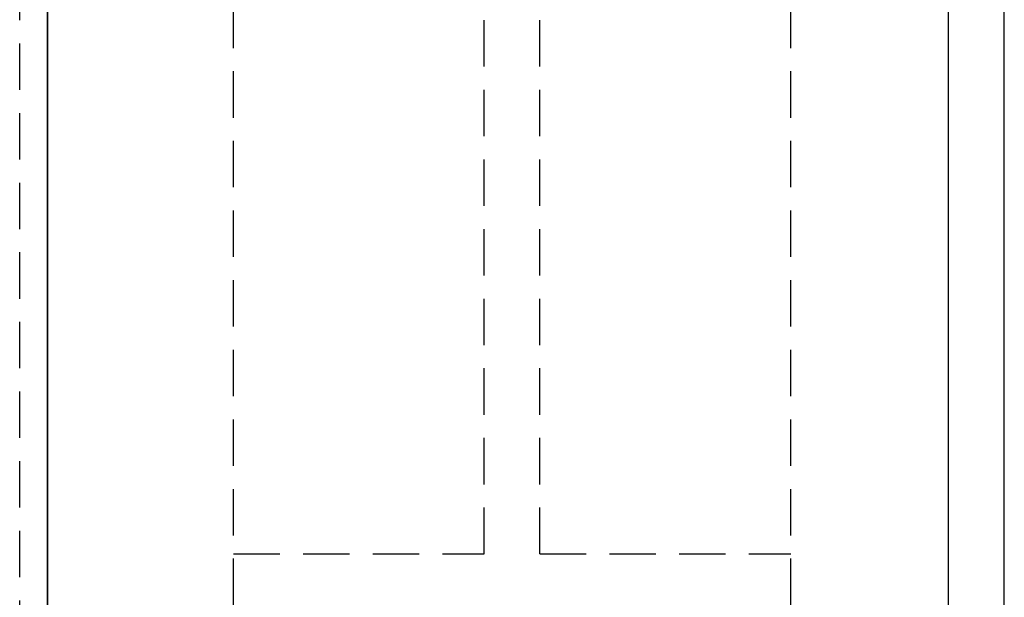
# Model space of a CAD drawing. Extents: x 14197 to 14504, y 2497 to 2693.
# Drawn here: x 14466 to 14471, y 2608 to 2611 of the extents above; entities that cross this region are included whole.
import ezdxf

# ---------------------------------------------------------------- set-up
doc = ezdxf.new("R2010")
doc.units = 0
doc.header["$MEASUREMENT"] = 0
doc.linetypes.add('HIDDEN', pattern=[0.375, 0.25, -0.125])
doc.layers.add('1', color=7, linetype='Continuous')
doc.layers.add('5', color=7, linetype='Continuous')

msp = doc.modelspace()

# ---------------------------------------------------------------- linework, layer by layer
at = {"layer": '1', "color": 7, "linetype": 'HIDDEN'}
for p, q in [((14466.001, 2594.574, -251.4406), (14466.001, 2618.074, -251.4406)), ((14467.151, 2607.174, -55), (14467.151, 2617.674, -55)), ((14470.151, 2607.174, -55), (14470.151, 2617.674, -55)), ((14468.501, 2608.574, -55), (14468.501, 2612.274, -55)), ((14468.801, 2608.574, -55), (14468.801, 2612.274, -55)), ((14467.151, 2608.574, -55), (14468.501, 2608.574, -55)), ((14468.801, 2608.574, -55), (14470.151, 2608.574, -55))]:
    msp.add_line(p, q, dxfattribs=at)
at = {"layer": '1', "color": 7, "linetype": 'Continuous'}
for p, q in [((14466.151, 2618.074, -251.4406), (14466.151, 2593.074, -251.4406)), ((14466.151, 2593.074, -251.4406), (14466.151, 2618.074, -251.4406)), ((14471.001, 2593.074, -251.4406), (14471.001, 2618.074, -251.4406)), ((14471.301, 2593.074, -251.4406), (14471.301, 2618.074, -251.4406))]:
    msp.add_line(p, q, dxfattribs=at)
at = {"layer": '5'}
msp.add_line((14466.151, 2619.574, -251.4406), (14466.151, 2593.074, -251.4406), dxfattribs=at)

doc.saveas('drawing.dxf')
